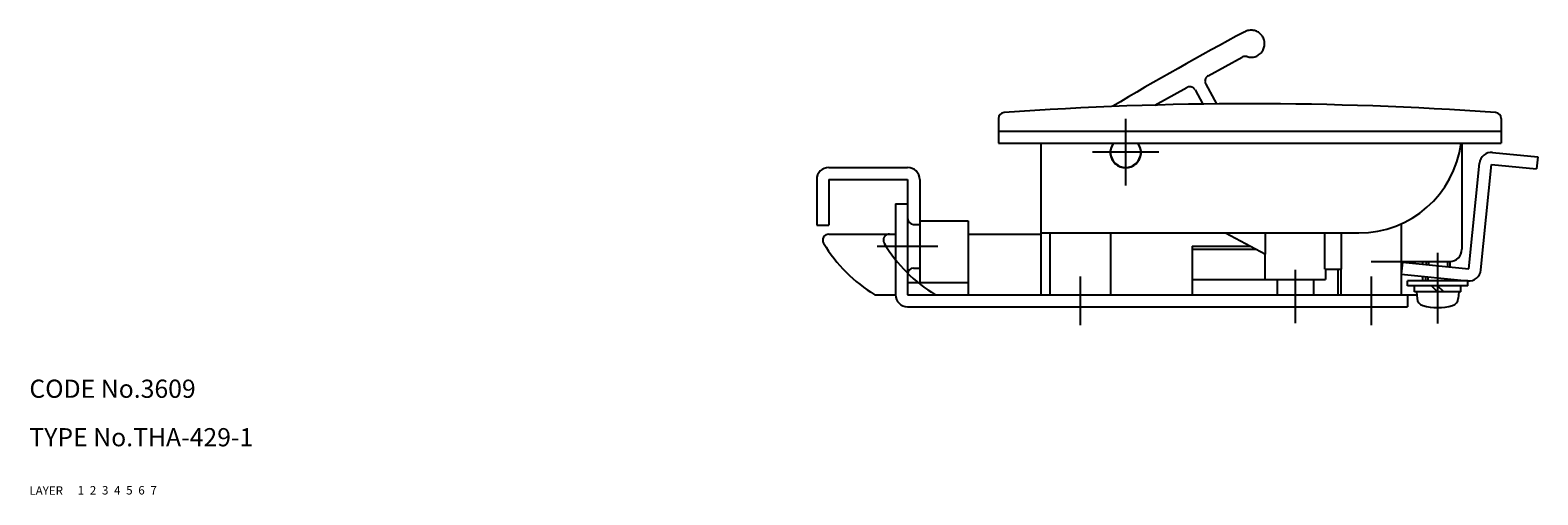
# Model space of a CAD drawing. Extents: x 10 to 579, y 10 to 375.
# Drawn here: x 10 to 259, y 10 to 87 of the extents above; entities that cross this region are included whole.
import ezdxf

# ---------------------------------------------------------------- set-up
doc = ezdxf.new("R2010")
doc.units = 0
doc.header["$LTSCALE"] = 20
doc.header["$MEASUREMENT"] = 0
for name, pattern in [('CENTER', [2, 1.25, -0.25, 0.25, -0.25]), ('DASHED', [0.75, 0.5, -0.25]), ('PHANTOM', [2.5, 1.25, -0.25, 0.25, -0.25, 0.25, -0.25])]:
    doc.linetypes.add(name, pattern=pattern)
for name, color, linetype in [('1', 7, 'CONTINUOUS'), ('2', 4, 'CONTINUOUS'), ('3', 2, 'DASHED'), ('4', 1, 'CENTER'), ('5', 6, 'PHANTOM'), ('6', 5, 'CONTINUOUS'), ('7', 3, 'CONTINUOUS')]:
    doc.layers.add(name, color=color, linetype=linetype)

msp = doc.modelspace()

# ---------------------------------------------------------------- linework, layer by layer
at = {"layer": '1', "linetype": 'Continuous'}
for p, q in [((169.959674, 72.069011), (169.959674, 68)), ((169.959674, 70), (252.959674, 70)), ((252.959674, 72.069011), (252.959674, 68)), ((169.959674, 68), (252.959674, 68)), ((176.959674, 68), (176.959674, 43)), ((246.459674, 68), (246.459674, 50.5)), ((251.535003, 66.490069), (258.997762, 65.7436)), ((258.997762, 65.7436), (258.798704, 63.753531)), ((141.959674, 64), (154.959674, 64)), ((247.604113, 47.285952), (249.345875, 64.699058)), ((249.594183, 47.086894), (251.335944, 64.5)), ((251.335944, 64.5), (258.798704, 63.753531)), ((139.959674, 62), (139.959674, 54.5)), ((141.959674, 62), (154.959674, 62)), ((141.959674, 62), (141.959674, 54.5)), ((154.959674, 62), (154.959674, 43)), ((156.959674, 62), (156.959674, 45)), ((152.959674, 58), (154.959674, 58)), ((152.959674, 58), (152.959674, 43)), ((156.959674, 55.2), (164.959674, 55.2)), ((164.959674, 55.2), (164.959674, 43)), ((139.959674, 54.5), (141.959674, 54.5)), ((141.959674, 53), (152.959674, 53)), ((155.959674, 54.6), (156.959674, 54.6)), ((164.959674, 53), (176.959674, 53)), ((176.959674, 53.2), (229.459674, 53.2)), ((178.459674, 53.2), (178.459674, 43)), ((188.459674, 53.2), (188.459674, 43)), ((207.459674, 53.2), (214.060694, 49.7)), ((214.060694, 49.7), (214.060694, 53.2)), ((223.858653, 47.2), (223.858653, 53.2)), ((226.560694, 47.2), (226.560694, 53.2)), ((236.459674, 54.708067), (236.459674, 43)), ((201.959674, 51), (211.608887, 51)), ((201.959674, 51), (201.959674, 43)), ((201.959674, 50.5), (212.55189, 50.5)), ((155.959674, 47.4), (156.959674, 47.4)), ((213.959674, 49.753563), (213.959674, 45.5)), ((231.459674, 48.5), (244.459674, 48.5)), ((236.658732, 48.380774), (236.459674, 46.390705)), ((236.658732, 48.380774), (247.604113, 47.285952)), ((239.959674, 48.5), (239.959674, 48.050594)), ((239.959674, 48.5), (239.959674, 48.050594)), ((240.543548, 48.5), (240.543548, 47.992192)), ((244.459674, 48.5), (244.459674, 47.600478)), ((154.959674, 45), (164.959674, 45)), ((201.959674, 45.5), (213.959674, 45.5)), ((213.959674, 45.5), (223.959674, 45.5)), ((215.959674, 45.5), (215.959674, 43)), ((221.959674, 45.5), (221.959674, 43)), ((223.858653, 47.2), (226.560694, 47.2)), ((223.959674, 47.2), (223.959674, 45.5)), ((225.959674, 47.2), (225.959674, 43)), ((226.459674, 47.2), (226.459674, 43)), ((236.459674, 46.390705), (247.405055, 45.295883)), ((237.459674, 44.486106), (237.459674, 45.286106)), ((247.459674, 45.286106), (237.459674, 45.286106)), ((239.959674, 46.040614), (239.959674, 45.286106)), ((239.959674, 46.040614), (239.959674, 45.286106)), ((240.459674, 45.990601), (240.459674, 45.286106)), ((244.459674, 45.590497), (244.459674, 45.286106)), ((247.459674, 44.486106), (247.459674, 45.286106)), ((149.549674, 43), (152.959674, 43)), ((154.959674, 43), (237.459674, 43)), ((247.459674, 44.486106), (237.459674, 44.486106)), ((237.459674, 43), (237.459674, 41)), ((237.459674, 43), (239.002203, 43)), ((238.659674, 43.486106), (238.659674, 44.486106)), ((246.259674, 43.486106), (238.659674, 43.486106)), ((238.959674, 43.486106), (239.05761, 42.366691)), ((242.459674, 43.486106), (241.459674, 44.486106)), ((243.459674, 43.486106), (242.459674, 44.486106)), ((245.959674, 43.486106), (245.861738, 42.366691)), ((246.259674, 43.486106), (246.259674, 44.486106)), ((154.959674, 41), (237.459674, 41)), ((217.559674, 41), (220.359674, 41))]:
    msp.add_line(p, q, dxfattribs=at)
for centre, radius, start, end in [((170.959674, 72.069011), 1, 94.047185, 180), ((211.459674, -500.333333), 574.833333, 85.952815, 94.047185), ((251.959674, 72.069011), 1, 0, 85.952815), ((190.959674, 66.5), 2.55, 143.968121, 36.031879), ((190.959674, 66.5), 2.5, 143.130102, 36.869898), ((229.459674, 70.2), 17, 270, 352.564398), ((251.335944, 64.5), 2, 84.287937, 174.287937), ((141.959674, 62), 2, 90, 180), ((154.959674, 62), 2, 0, 90), ((155.959674, 55.6), 1, 180, 270), ((141.959674, 52), 1, 90, 211.018345), ((162.52773, 64.3675), 25, 211.018345, 238.726607), ((244.459674, 50.5), 2, 270, 0), ((155.959674, 46.4), 1, 90, 180), ((247.604113, 47.285952), 2, 264.287937, 354.287937), ((154.959674, 43), 2, 180, 270), ((240.352663, 42.479994), 1.3, 185, 254.11915), ((244.566685, 42.479994), 1.3, 285.88085, 355), ((242.459674, 49.886106), 9, 254.11915, 285.88085)]:
    msp.add_arc(centre, radius, start, end, dxfattribs=at)
at = {"layer": '2', "linetype": 'Continuous'}
for p, q in [((240.922548, 48.5), (240.922548, 47.954282)), ((244.080674, 48.5), (244.080674, 47.638387)), ((240.838674, 45.952691), (240.838674, 45.286106)), ((244.080674, 45.628407), (244.080674, 45.286106))]:
    msp.add_line(p, q, dxfattribs=at)
at = {"layer": '4', "linetype": 'CENTER'}
for p, q in [((190.959674, 72), (190.959674, 61)), ((196.459674, 66.5), (185.459674, 66.5)), ((149.959674, 51), (159.959674, 51)), ((242.459674, 49.940443), (242.459674, 38.272562)), ((183.459674, 46), (183.459674, 38)), ((218.959674, 47.130065), (218.959674, 38.339899)), ((231.459674, 46), (231.459674, 38))]:
    msp.add_line(p, q, dxfattribs=at)
at = {"layer": '5', "linetype": 'PHANTOM'}
for p, q in [((204.571224, 79.108557), (210.206685, 82.203233)), ((195.789963, 74.286385), (201.065093, 77.183188)), ((204.176033, 77.750682), (205.97549, 74.473838)), ((202.422968, 76.787998), (203.708108, 74.447733))]:
    msp.add_line(p, q, dxfattribs=at)
for centre, radius, start, end in [((481.769396, -420.480475), 574.833333, 118.145981, 120.64937), ((211.662494, 84.40919), 2.232851, 252.456704, 118.145981), ((210.688027, 81.326701), 1, 72.456704, 118.7731), ((201.546435, 76.306655), 1, 28.7731, 118.7731), ((205.052566, 78.232024), 1, 118.7731, 208.7731), ((151.959674, 52), 1, 90, 211.018345), ((172.52773, 64.3675), 25, 211.018345, 238.726607)]:
    msp.add_arc(centre, radius, start, end, dxfattribs=at)

# ---------------------------------------------------------------- texts
at = {"layer": '1', "linetype": 'Continuous'}
for s, p in [('LAYER', (10, 10)), ('1', (17.979511, 10.048737))]:
    msp.add_text(s, height=1.4, dxfattribs=at).set_placement(p)
at = {"layer": '2', "linetype": 'Continuous'}
msp.add_text('2', height=1.4, dxfattribs=at).set_placement((19.979511, 10.048737))
at = {"layer": '3', "linetype": 'DASHED'}
msp.add_text('3', height=1.4, dxfattribs=at).set_placement((21.979511, 10.048737))
at = {"layer": '4', "linetype": 'CENTER'}
msp.add_text('4', height=1.4, dxfattribs=at).set_placement((23.979511, 10.048737))
at = {"layer": '5', "linetype": 'PHANTOM'}
msp.add_text('5', height=1.4, dxfattribs=at).set_placement((25.979511, 10.048737))
at = {"layer": '6', "linetype": 'Continuous'}
msp.add_text('6', height=1.4, dxfattribs=at).set_placement((27.979511, 10.048737))
at = {"layer": '7', "linetype": 'Continuous'}
for s, height, p in [('CODE No.3609', 3, (10, 26)), ('TYPE No.THA-429-1', 3, (10, 18)), ('7', 1.4, (29.979511, 10.048737))]:
    msp.add_text(s, height=height, dxfattribs=at).set_placement(p)

doc.saveas('drawing.dxf')
